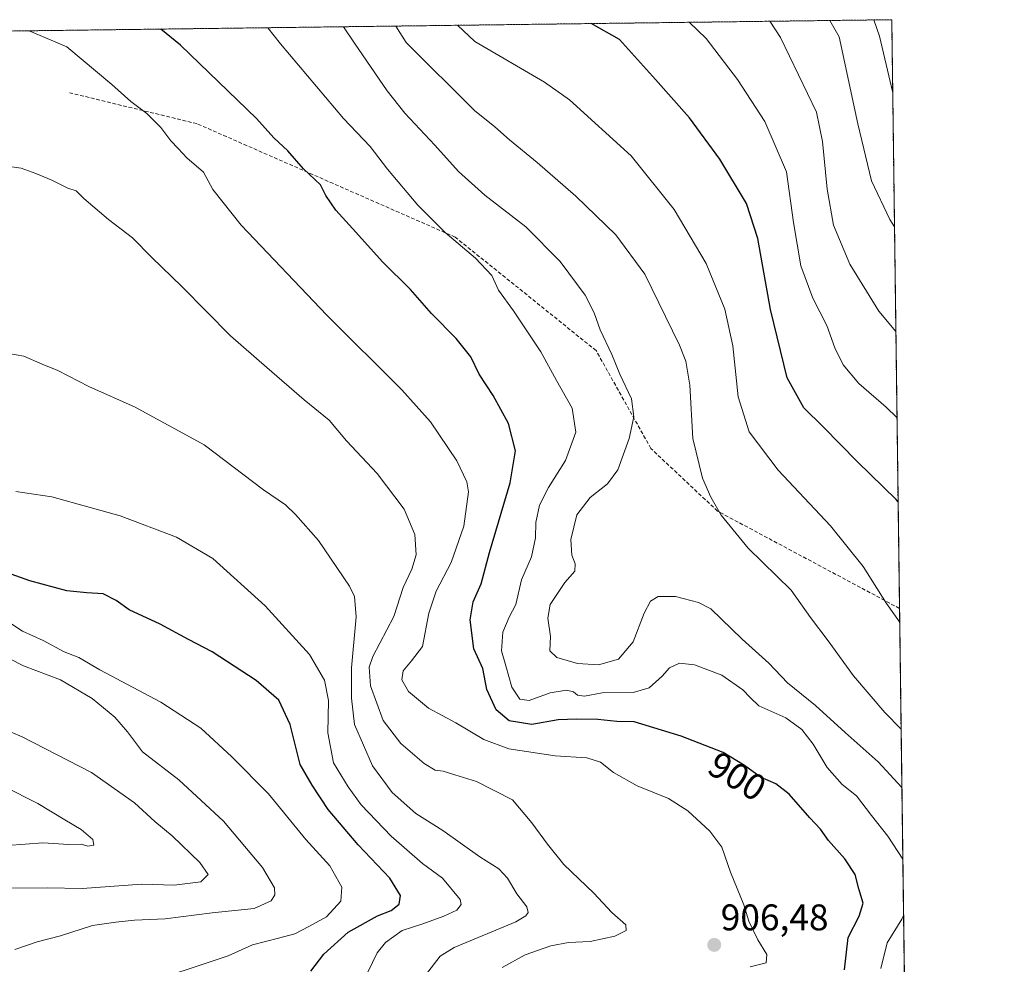
# Model space of a CAD drawing. Units: metres. Extents: x 586661 to 590096, y 4754426 to 4756784.
# Drawn here: x 589823 to 590090, y 4756528 to 4756784 of the extents above; entities that cross this region are included whole.
import ezdxf
from ezdxf.enums import TextEntityAlignment as Align

# ---------------------------------------------------------------- set-up
doc = ezdxf.new("R2010")
doc.units = ezdxf.units.M
doc.header["$MEASUREMENT"] = 0
doc.linetypes.add('TRAZOS', pattern=[0.75, 0.5, -0.25])
doc.linetypes.add('TRAZOSX2', pattern=[1.5, 1, -0.5])
for name, color, linetype, lineweight in [('Arbolado forestal', 92, 'TRAZOS', 0), ('Arbolado forestal CxS', 92, 'Continuous', 0), ('Carátula', 7, 'Continuous', 5), ('Comarca CxS', 133, 'Continuous', 0), ('Comunidad Autónoma CxS', 142, 'Continuous', 0), ('Curva de nivel maestra', 36, 'Continuous', 30), ('Curva de nivel normal', 36, 'Continuous', 0), ('Entidad de ámbito territorial CxS', 92, 'Continuous', 0), ('Espacio natural protegido CxS', 2, 'Continuous', 0), ('Municipio CxS', 142, 'Continuous', 0), ('Provincia CxS', 1, 'Continuous', 0), ('Punto de cota en terreno', 7, 'Continuous', 0), ('Rótulo de curva de nivel directora', 19, 'Continuous', 0), ('Rótulo de punto de cota en terreno', 19, 'Continuous', 0), ('Senda', 19, 'TRAZOSX2', 0)]:
    doc.layers.add(name, color=color, linetype=linetype, lineweight=lineweight)
doc.styles.add('Arial', font='txt', dxfattribs={"height": 0.2})

# ---------------------------------------------------------------- blocks, each defined once
blk = doc.blocks.new('*U150')
at = {"layer": 'Arbolado forestal CxS', "color": 92, "linetype": 'Continuous', "lineweight": 0}
blk.add_polyline3d([(589244.22, 4756773.16, 932.95), (590059.09, 4756783.64, 852.98), (590063.4, 4756456.33, 872.77), (590063.4, 4756456.33, 872.77), (590037.29, 4756458.61, 876.39), (590033.03, 4756427.4, 872.96), (590011.96, 4756414.79, 876.96), (590002.56, 4756398.81, 879.45), (590013.17, 4756383.42, 881.6), (590057.15, 4756363.56, 880.44), (590064.73, 4756355.32, 881.82), (590066.69, 4756206.06, 929.92), (590044.76, 4756204, 934.48), (590013.99, 4756179.01, 941.67), (590005.24, 4756162.41, 942.96), (589996.83, 4756125.45, 942.2), (589992.5, 4756094.22, 947.89), (590035.33, 4756083.19, 948.43), (590068.16, 4756094.44, 948), (590080.85, 4755129.78, 907.95)], dxfattribs=at)
blk = doc.blocks.new('*U160')
at = {"layer": 'Curva de nivel normal', "color": 36, "linetype": 'Continuous', "lineweight": 0}
blk.add_polyline3d([(590060.2, 4756699.33, 865), (590055.58, 4756704.78, 865), (590047.77, 4756717.55, 865), (590043.38, 4756728.11, 865), (590041.63, 4756737.76, 865), (590040.41, 4756750.68, 865), (590038.75, 4756758.61, 865), (590029, 4756778.81, 865), (590026.09, 4756783.22, 865)], dxfattribs=at)
blk = doc.blocks.new('*U166')
at = {"layer": 'Curva de nivel normal', "color": 36, "linetype": 'Continuous', "lineweight": 0}
blk.add_polyline3d([(590061.82, 4756575.94, 890), (590055.46, 4756582.95, 890), (590046.54, 4756590.84, 890), (590038.51, 4756598.2, 890), (590030.92, 4756604.29, 890), (590025.89, 4756609.64, 890), (590018.64, 4756616.13, 890), (590010.16, 4756624.31, 890), (590006.81, 4756626.03, 890), (590000.59, 4756627.64, 890), (589995.92, 4756627.65, 890), (589993.83, 4756626.35, 890), (589992.12, 4756623.12, 890), (589989.14, 4756615.42, 890), (589985.22, 4756610.7, 890), (589979.76, 4756609.12, 890), (589974.14, 4756609.49, 890), (589968.52, 4756611.1, 890), (589966.62, 4756612.92, 890), (589966.82, 4756616.78, 890), (589966.06, 4756621.78, 890), (589966.76, 4756625.45, 890), (589970.69, 4756631.45, 890), (589973.37, 4756634.45, 890), (589973.47, 4756636.45, 890), (589972.54, 4756638.78, 890), (589972.28, 4756643.1, 890), (589973.94, 4756649.72, 890), (589977.54, 4756654.43, 890), (589982.2, 4756658.12, 890), (589985, 4756661.94, 890), (589988.06, 4756670.4, 890), (589989.35, 4756676.27, 890), (589988.71, 4756681.12, 890), (589985.52, 4756687.78, 890), (589983.42, 4756693.11, 890), (589980.2, 4756699.77, 890), (589978.65, 4756704.36, 890), (589976.15, 4756709.11, 890), (589969.44, 4756718.26, 890), (589960.15, 4756727.64, 890), (589949.04, 4756736.16, 890), (589941.94, 4756742.6, 890), (589935.57, 4756749.68, 890), (589927.43, 4756758.39, 890), (589922.61, 4756764.41, 890), (589913.83, 4756777.32, 890), (589910.84, 4756781.73, 890)], dxfattribs=at)
blk = doc.blocks.new('*U169')
at = {"layer": 'Curva de nivel normal', "color": 36, "linetype": 'Continuous', "lineweight": 0}
blk.add_polyline3d([(590020.84, 4756527.52, 905), (590025.13, 4756528.58, 905), (590025.3, 4756530.78, 905), (590022.89, 4756534.78, 905), (590020.41, 4756539.84, 905), (590019.1, 4756544.21, 905), (590015.51, 4756553.06, 905), (590013.16, 4756559.86, 905), (590009.94, 4756564.22, 905), (590003.92, 4756569.69, 905), (589998.74, 4756572.97, 905), (589990.26, 4756576.42, 905), (589983.87, 4756580.02, 905), (589980.36, 4756582.82, 905), (589976.68, 4756584.04, 905), (589968.04, 4756584.51, 905), (589955.54, 4756586.42, 905), (589948.78, 4756588.95, 905), (589941.23, 4756593.48, 905), (589933.86, 4756597.42, 905), (589928.39, 4756601.98, 905), (589926.6, 4756605.09, 905), (589926.98, 4756607.56, 905), (589929.25, 4756610.28, 905), (589932.24, 4756614.12, 905), (589933.92, 4756623.12, 905), (589935.92, 4756629.12, 905), (589939.91, 4756636.83, 905), (589943.35, 4756646.64, 905), (589944.66, 4756655.98, 905), (589944.19, 4756658.64, 905), (589941.49, 4756664.34, 905), (589934.36, 4756674.84, 905), (589926.63, 4756683.5, 905), (589906.36, 4756703.73, 905), (589883.2, 4756728.07, 905), (589875.54, 4756737.69, 905), (589872.96, 4756742.44, 905), (589868.47, 4756746.29, 905), (589866.13, 4756748.84, 905), (589864.15, 4756750.88, 905), (589861.42, 4756754.46, 905), (589857.68, 4756758.26, 905), (589853.31, 4756761.48, 905), (589848.21, 4756766.12, 905), (589835.99, 4756776.32, 905), (589826.44, 4756780.34, 905), (589825.706782, 4756780.637095, 905)], dxfattribs=at)
blk = doc.blocks.new('*U172')
at = {"layer": 'Curva de nivel normal', "color": 36, "linetype": 'Continuous', "lineweight": 0}
blk.add_polyline3d([(589819.97, 4756560.32, 945), (589829.51, 4756561, 945), (589836.55, 4756560.54, 945), (589839.94, 4756560.66, 945), (589841.72, 4756560.08, 945), (589843.3, 4756560.38, 945), (589843.02, 4756561.9, 945), (589839.93, 4756564.61, 945), (589835.46, 4756567.28, 945), (589828.21, 4756571.69, 945), (589819.12, 4756576.27, 945)], dxfattribs=at)
blk = doc.blocks.new('*U174')
at = {"layer": 'Curva de nivel normal', "color": 36, "linetype": 'Continuous', "lineweight": 0}
blk.add_polyline3d([(590054.23, 4756783.58, 855), (590055.81, 4756779.15, 855), (590059.35, 4756763.85, 855)], dxfattribs=at)
blk = doc.blocks.new('*U181')
at = {"layer": 'Curva de nivel normal', "color": 36, "linetype": 'Continuous', "lineweight": 0}
blk.add_polyline3d([(589818.03, 4756592.22, 940), (589823.95, 4756589.73, 940), (589842.7, 4756580.08, 940), (589854.3, 4756571.84, 940), (589859.86, 4756566.83, 940), (589864.46, 4756562.9, 940), (589871.95, 4756555.73, 940), (589874.21, 4756552.42, 940), (589872.24, 4756550.46, 940), (589865.03, 4756549.61, 940), (589856.27, 4756549.86, 940), (589840.17, 4756548.66, 940), (589830.72, 4756548.84, 940), (589820.88, 4756548.78, 940)], dxfattribs=at)
blk = doc.blocks.new('*U187')
at = {"layer": 'Curva de nivel normal', "color": 36, "linetype": 'Continuous', "lineweight": 0}
blk.add_polyline3d([(589933.04, 4756525.23, 915), (589936.97, 4756530.35, 915), (589940.73, 4756532.71, 915), (589957.48, 4756539.67, 915), (589960.13, 4756541.3, 915), (589960.76, 4756542.17, 915), (589960.44, 4756543.67, 915), (589957.75, 4756547.24, 915), (589955.22, 4756551.46, 915), (589952.82, 4756553.97, 915), (589947.73, 4756557.22, 915), (589937.69, 4756564.35, 915), (589930.44, 4756568.98, 915), (589924.01, 4756574.6, 915), (589918.7, 4756581.82, 915), (589913.81, 4756593.03, 915), (589912.96, 4756600.11, 915), (589913.03, 4756608.36, 915), (589914.25, 4756622.12, 915), (589913.82, 4756627.62, 915), (589912.46, 4756630.45, 915), (589904.11, 4756642.78, 915), (589897.85, 4756649.79, 915), (589895.19, 4756652.44, 915), (589889.2, 4756656.51, 915), (589873.16, 4756668.63, 915), (589854.52, 4756678.83, 915), (589841.97, 4756684.46, 915), (589833.58, 4756688.74, 915), (589829.32, 4756690.47, 915), (589824.4, 4756692.64, 915), (589813.96, 4756694.44, 915)], dxfattribs=at)
blk = doc.blocks.new('*U189')
at = {"layer": 'Curva de nivel normal', "color": 36, "linetype": 'Continuous', "lineweight": 0}
blk.add_polyline3d([(590060.51, 4756676.06, 870), (590057.56, 4756678.86, 870), (590050.17, 4756685.24, 870), (590045.98, 4756690.28, 870), (590043.73, 4756694.88, 870), (590041.5, 4756700.94, 870), (590037.78, 4756708.3, 870), (590034.5, 4756717.07, 870), (590032.56, 4756728.79, 870), (590030.65, 4756742.48, 870), (590024.75, 4756756.12, 870), (590017.4, 4756767.43, 870), (590008.94, 4756778.55, 870), (590004.28, 4756782.93, 870)], dxfattribs=at)
blk = doc.blocks.new('*U190')
at = {"layer": 'Curva de nivel normal', "color": 36, "linetype": 'Continuous', "lineweight": 0}
blk.add_polyline3d([(589914.84, 4756520.6, 920), (589919.92, 4756531.28, 920), (589922.22, 4756534.06, 920), (589926.74, 4756537.28, 920), (589932.26, 4756539.08, 920), (589937.98, 4756541.17, 920), (589941.5, 4756542.8, 920), (589942.68, 4756544.31, 920), (589942.38, 4756545.65, 920), (589937.58, 4756551.49, 920), (589932.2, 4756555.46, 920), (589923.7, 4756562.83, 920), (589915.59, 4756571.31, 920), (589912.09, 4756576.17, 920), (589908.1, 4756582.63, 920), (589906.58, 4756590.78, 920), (589906.77, 4756599.51, 920), (589905.72, 4756605.01, 920), (589901.62, 4756611.94, 920), (589889.67, 4756625.11, 920), (589875.48, 4756637.94, 920), (589865.64, 4756643.7, 920), (589850.48, 4756649.42, 920), (589842.32, 4756651.72, 920), (589831.96, 4756654.62, 920), (589822.2, 4756656.06, 920)], dxfattribs=at)
blk = doc.blocks.new('*U192')
at = {"layer": 'Curva de nivel normal', "color": 36, "linetype": 'Continuous', "lineweight": 0}
blk.add_polyline3d([(589821.96, 4756532.2, 935), (589827.96, 4756534.26, 935), (589834.3, 4756535.9, 935), (589842.96, 4756538.66, 935), (589849.3, 4756539.6, 935), (589854.3, 4756540.15, 935), (589862.63, 4756540.48, 935), (589875.3, 4756542.08, 935), (589886.67, 4756543.28, 935), (589891.28, 4756545.36, 935), (589892.26, 4756546.94, 935), (589892.17, 4756548.88, 935), (589888.95, 4756554.39, 935), (589878.36, 4756566.84, 935), (589866.28, 4756578.1, 935), (589856.46, 4756585.62, 935), (589852.47, 4756591, 935), (589849.04, 4756595.04, 935), (589842.85, 4756600.05, 935), (589834.32, 4756605.14, 935), (589824.29, 4756608.93, 935), (589816.66, 4756612.74, 935)], dxfattribs=at)
blk = doc.blocks.new('*U197')
at = {"layer": 'Curva de nivel normal', "color": 36, "linetype": 'Continuous', "lineweight": 0}
blk.add_polyline3d([(589941.68, 4756782.13, 880), (589946.37, 4756777.74, 880), (589965.15, 4756766.78, 880), (589971.96, 4756761.99, 880), (589988.66, 4756746.82, 880), (590000.24, 4756732.27, 880), (590008.92, 4756717.7, 880), (590013.97, 4756705.36, 880), (590016.1, 4756695.44, 880), (590017.54, 4756681.65, 880), (590020.55, 4756672.2, 880), (590028.36, 4756661.8, 880), (590042.56, 4756646.71, 880), (590051.37, 4756635.78, 880), (590057.63, 4756625.79, 880), (590061.23, 4756620.78, 880)], dxfattribs=at)
blk = doc.blocks.new('*U201')
at = {"layer": 'Curva de nivel normal', "color": 36, "linetype": 'Continuous', "lineweight": 0}
blk.add_polyline3d([(590042.34, 4756783.42, 860), (590044.88, 4756779.01, 860), (590049.94, 4756755.48, 860), (590053.65, 4756740.02, 860), (590058.59, 4756729.58, 860), (590059.83, 4756727.59, 860)], dxfattribs=at)
blk = doc.blocks.new('*U202')
at = {"layer": 'Curva de nivel normal', "color": 36, "linetype": 'Continuous', "lineweight": 0}
for points in [[(590062.08, 4756556.62, 895), (590058.04, 4756562.82, 895), (590053.61, 4756568.43, 895), (590049.57, 4756573.7, 895), (590045.71, 4756576.84, 895), (590041.66, 4756581.42, 895), (590037.85, 4756587.74, 895), (590034.78, 4756591.65, 895), (590030.49, 4756594.83, 895), (590023.12, 4756598.11, 895), (590020.78, 4756600.33, 895), (590018.84, 4756602.4, 895), (590013.16, 4756606.34, 895), (590005.76, 4756609.18, 895), (590001.67, 4756609.6, 895), (589998.99, 4756608.35, 895), (589997.01, 4756606.12, 895), (589993.46, 4756602.94, 895), (589989.19, 4756601.67, 895), (589980.78, 4756601.58, 895), (589976, 4756600.73, 895), (589974.1, 4756600.92, 895), (589973.02, 4756601.84, 895), (589971.14, 4756602.3, 895), (589966.74, 4756601.56, 895), (589961, 4756599.48, 895), (589958.51, 4756599.9, 895), (589956.4, 4756603.14, 895), (589954.74, 4756608.85, 895), (589953.57, 4756612.94, 895), (589953.9, 4756618.01, 895), (589955.6, 4756622.09, 895), (589957.45, 4756625.45, 895), (589958.96, 4756632.12, 895), (589961.63, 4756638.34, 895), (589962.76, 4756643.5, 895), (589962.83, 4756647.65, 895), (589963.86, 4756652.35, 895), (589966.23, 4756657.14, 895), (589970.85, 4756664.45, 895), (589973.69, 4756672.08, 895), (589972.64, 4756678.62, 895), (589968.41, 4756686.08, 895), (589964.17, 4756693.8, 895), (589956.78, 4756704.86, 895), (589952.76, 4756710.47, 895), (589950.92, 4756714.45, 895), (589946.56, 4756719.1, 895), (589938.29, 4756726.08, 895), (589930.96, 4756733.49, 895), (589922.75, 4756743.25, 895), (589918.03, 4756749.31, 895), (589910.84, 4756756.92, 895), (589893.84, 4756777.07, 895), (589890.36, 4756781.47, 895)], [(590056.18, 4756527.02, 895), (590057.88, 4756534, 895), (590061.82, 4756540.4, 895), (590062.28, 4756541.38, 895)]]:
    blk.add_polyline3d(points, dxfattribs=at)
blk = doc.blocks.new('*U203')
at = {"layer": 'Curva de nivel normal', "color": 36, "linetype": 'Continuous', "lineweight": 0}
blk.add_polyline3d([(589854.96, 4756522.23, 930), (589879.63, 4756530.45, 930), (589886.22, 4756533.41, 930), (589893.24, 4756535.2, 930), (589897.69, 4756536.39, 930), (589901.48, 4756538.4, 930), (589906.25, 4756540.98, 930), (589910.11, 4756545.24, 930), (589910.43, 4756549.07, 930), (589907.16, 4756554.78, 930), (589900.64, 4756561.88, 930), (589890.56, 4756574.28, 930), (589880.62, 4756584.25, 930), (589872.26, 4756592.06, 930), (589861.43, 4756599.06, 930), (589844.96, 4756607.82, 930), (589839.3, 4756611.14, 930), (589835.3, 4756612.72, 930), (589829.6, 4756615.74, 930), (589824.07, 4756618.25, 930), (589819.77, 4756621.02, 930)], dxfattribs=at)
blk = doc.blocks.new('*U207')
at = {"layer": 'Curva de nivel normal', "color": 36, "linetype": 'Continuous', "lineweight": 0}
blk.add_polyline3d([(590061.61, 4756591.74, 885), (590057.2, 4756596.25, 885), (590048.78, 4756606.2, 885), (590041.94, 4756615.66, 885), (590037.14, 4756621.96, 885), (590031.89, 4756629.38, 885), (590020.24, 4756640.73, 885), (590012.99, 4756649.66, 885), (590010.17, 4756654.51, 885), (590007.96, 4756659.65, 885), (590005.33, 4756670.38, 885), (590004.52, 4756684.76, 885), (590003.38, 4756691.29, 885), (590001.68, 4756695.64, 885), (589992.32, 4756714.84, 885), (589984.52, 4756725.49, 885), (589973.68, 4756735.87, 885), (589963.24, 4756745.06, 885), (589955.7, 4756751.18, 885), (589951.8, 4756754.62, 885), (589946.22, 4756759.04, 885), (589927.74, 4756777.5, 885), (589924.95, 4756781.91, 885)], dxfattribs=at)
blk = doc.blocks.new('*U216')
at = {"layer": 'Curva de nivel normal', "color": 36, "linetype": 'Continuous', "lineweight": 0}
blk.add_polyline3d([(589953.78, 4756527.28, 910), (589959.96, 4756530.71, 910), (589966.91, 4756533.14, 910), (589971.7, 4756534.02, 910), (589977.55, 4756534.37, 910), (589984.19, 4756535.82, 910), (589987.28, 4756537.28, 910), (589987.2, 4756538.85, 910), (589983.41, 4756542.15, 910), (589978.56, 4756547.38, 910), (589970.41, 4756555.12, 910), (589965.98, 4756560.67, 910), (589961.72, 4756566.43, 910), (589956.51, 4756572.67, 910), (589946.83, 4756577.65, 910), (589940.91, 4756579.42, 910), (589937.78, 4756580.38, 910), (589935.63, 4756580.7, 910), (589932.63, 4756582.44, 910), (589926.3, 4756587.85, 910), (589921.6, 4756594.08, 910), (589918.14, 4756603.48, 910), (589917.82, 4756608.57, 910), (589918.73, 4756611.37, 910), (589924.41, 4756622.22, 910), (589926.94, 4756630.05, 910), (589929.3, 4756635.03, 910), (589930.5, 4756638.93, 910), (589930.17, 4756644.45, 910), (589927.21, 4756651.23, 910), (589919.96, 4756660.9, 910), (589911.62, 4756669.73, 910), (589907, 4756675.35, 910), (589900.2, 4756680.85, 910), (589890.12, 4756689.58, 910), (589880.28, 4756698.16, 910), (589867.12, 4756711.52, 910), (589859, 4756719.3, 910), (589853.74, 4756724.68, 910), (589847.32, 4756729.63, 910), (589840.64, 4756735.24, 910), (589838.52, 4756737.34, 910), (589836.29, 4756738.05, 910), (589831.98, 4756740.24, 910), (589827.61, 4756742.04, 910), (589823.65, 4756743.47, 910), (589816.07, 4756744.56, 910)], dxfattribs=at)
blk = doc.blocks.new('*U221')
at = {"layer": 'Curva de nivel maestra', "color": 36, "linetype": 'Continuous', "lineweight": 30}
blk.add_polyline3d([(590060.81, 4756653.24, 875), (590060.28, 4756653.87, 875), (590049.87, 4756664.06, 875), (590040.56, 4756673.52, 875), (590035.31, 4756678.64, 875), (590030.77, 4756686.81, 875), (590026.26, 4756705.22, 875), (590022.84, 4756724.46, 875), (590019.77, 4756733.93, 875), (590012.62, 4756745.94, 875), (590004.41, 4756757.07, 875), (589995.2, 4756767.43, 875), (589985.43, 4756778.25, 875), (589977.85, 4756782.59, 875)], dxfattribs=at)
blk = doc.blocks.new('*U223')
at = {"layer": 'Curva de nivel maestra', "color": 36, "linetype": 'Continuous', "lineweight": 30}
blk.add_polyline3d([(589901.96, 4756526.31, 925), (589905.52, 4756530.9, 925), (589912.08, 4756536.84, 925), (589920, 4756541.25, 925), (589923.72, 4756542.7, 925), (589925.88, 4756544.45, 925), (589926.25, 4756546.78, 925), (589923.41, 4756551.45, 925), (589914.76, 4756560.49, 925), (589906.73, 4756570.08, 925), (589902.38, 4756576.65, 925), (589899.09, 4756582.24, 925), (589896.41, 4756593.02, 925), (589893.35, 4756599.63, 925), (589887.22, 4756604.94, 925), (589875.35, 4756612.66, 925), (589868.92, 4756616.01, 925), (589861.28, 4756620.17, 925), (589852.92, 4756624.07, 925), (589849.34, 4756626.58, 925), (589845.83, 4756628.34, 925), (589841.44, 4756628.59, 925), (589836, 4756629.15, 925), (589826.04, 4756631.92, 925), (589804.74, 4756639.48, 925)], dxfattribs=at)
blk = doc.blocks.new('*U229')
at = {"layer": 'Curva de nivel maestra', "color": 36, "linetype": 'Continuous', "lineweight": 30}
blk.add_polyline3d([(590046.31, 4756526.66, 900), (590047.34, 4756535.44, 900), (590050.27, 4756541.19, 900), (590051.4, 4756544.68, 900), (590050.18, 4756548.62, 900), (590049.16, 4756552.44, 900), (590046.39, 4756556.71, 900), (590042, 4756561.61, 900), (590039.87, 4756564.69, 900), (590036.92, 4756567.74, 900), (590031.36, 4756574.18, 900), (590027.76, 4756576.94, 900), (590023.62, 4756578.77, 900), (590019.27, 4756581.96, 900), (590013.52, 4756585.46, 900), (590002.12, 4756589.91, 900), (589989.48, 4756593.75, 900), (589984.72, 4756593.83, 900), (589979.6, 4756594.42, 900), (589973.92, 4756594.46, 900), (589968.93, 4756594.32, 900), (589961.81, 4756593.03, 900), (589955.64, 4756594.05, 900), (589952.08, 4756597.02, 900), (589949.59, 4756602.45, 900), (589948.54, 4756608.13, 900), (589946.1, 4756613.49, 900), (589945.06, 4756621.36, 900), (589945.94, 4756626.18, 900), (589948.05, 4756631.11, 900), (589950.36, 4756639.52, 900), (589955.89, 4756658.38, 900), (589957.32, 4756667.08, 900), (589955.48, 4756674.46, 900), (589951.32, 4756682.03, 900), (589947.55, 4756687.77, 900), (589945.28, 4756692.43, 900), (589941.29, 4756697.38, 900), (589934.63, 4756704.17, 900), (589928.91, 4756710.66, 900), (589921.35, 4756718.17, 900), (589914.16, 4756726.22, 900), (589908.72, 4756732.16, 900), (589906.07, 4756736.12, 900), (589904.66, 4756738.95, 900), (589900, 4756743.33, 900), (589895.76, 4756748.14, 900), (589892, 4756751.7, 900), (589887.31, 4756756.96, 900), (589866.79, 4756776.72, 900), (589861.4, 4756781.1, 900)], dxfattribs=at)
blk = doc.blocks.new('5PATER')
at = {"layer": 'Carátula', "linetype": 'Continuous', "lineweight": 5}
h = blk.add_hatch(color=250, dxfattribs=at)
edge = h.paths.add_edge_path()
edge.add_ellipse((0, 0.01), major_axis=(-1.33, -1.34), ratio=0.999422, start_angle=0, end_angle=360)
blk = doc.blocks.new('*U238')
at = {"layer": 'Senda', "color": 19, "linetype": 'TRAZOSX2', "lineweight": 0}
for points in [[(590061.18, 4756624.43, 879.24), (590011.96, 4756650.74, 884.82), (589993.96, 4756667.68, 888), (589979.15, 4756694.14, 890.87), (589941.05, 4756724.83, 894.65), (589871.2, 4756755.52, 903.32), (589836.27, 4756763.99, 906.68)], [(589870.59, 4756504.96, 923.82), (589878.53, 4756503.49, 920.96), (589887.7, 4756502.49, 920.03), (589897.03, 4756502.02, 918.67), (589905.98, 4756501.73, 917.41), (589915.01, 4756501.76, 915.71), (589923.23, 4756502.09, 914.62), (589931.46, 4756502.49, 912.66), (589936.9, 4756502.78, 911.64), (589945.26, 4756503.38, 909.31), (589953.41, 4756503.87, 906.82), (589962.18, 4756503.86, 904.4), (589971.01, 4756503.55, 902.25), (589979.93, 4756503.27, 900.29), (589988.87, 4756502.85, 898.19), (589996.45, 4756502.27, 896.71), (590004.04, 4756501.63, 895.27), (590011.22, 4756501.36, 893.86), (590018.31, 4756500.29, 892.11), (590023.49, 4756498.66, 890.23), (590028.68, 4756497.02, 889.09), (590050.06, 4756499.4, 885.76), (590062.81, 4756500.62, 884.48)]]:
    blk.add_polyline3d(points, dxfattribs=at)

msp = doc.modelspace()

# ---------------------------------------------------------------- linework, layer by layer
at = {"layer": 'Arbolado forestal', "color": 92, "linetype": 'TRAZOS', "lineweight": 0}
msp.add_polyline3d([(589244.21, 4756773.16, 932.95), (590059.09, 4756783.64, 852.98), (590061.18, 4756624.43, 879.24), (590062.81, 4756500.62, 884.48), (590063.4, 4756456.34, 872.77)], dxfattribs=at)
at = {"layer": 'Comarca CxS', "color": 133, "linetype": 'Continuous', "lineweight": 0}
msp.add_polyline3d([(588113.08, 4756758.6, 972.91), (590059.09, 4756783.64, 852.98), (590089.53, 4754470.18, 788.06)], dxfattribs=at)
msp.add_polyline3d([(588113.08, 4756758.6, 972.91), (590059.09, 4756783.64, 852.98), (590089.53, 4754470.18, 788.06)], dxfattribs=at)
at = {"layer": 'Comunidad Autónoma CxS', "color": 142, "linetype": 'Continuous', "lineweight": 0}
msp.add_polyline3d([(590089.53, 4754470.18, 788.06), (586689.82, 4754426.44, 470.65), (586660.53, 4756739.91, 1009.85), (590059.09, 4756783.64, 852.98), (590089.53, 4754470.18, 788.06)], close=True, dxfattribs=at)
msp.add_polyline3d([(590089.53, 4754470.18, 788.06), (586689.82, 4754426.44, 470.65), (586660.53, 4756739.91, 1009.85), (590059.09, 4756783.64, 852.98), (590089.53, 4754470.18, 788.06)], close=True, dxfattribs=at)
at = {"layer": 'Entidad de ámbito territorial CxS', "color": 92, "linetype": 'Continuous', "lineweight": 0}
for points in [[(589052.78, 4756770.69, 892.87), (590059.09, 4756783.64, 852.98), (590073.33, 4755701.03, 1025.43)], [(589052.78, 4756770.69, 892.87), (590059.09, 4756783.64, 852.98), (590073.33, 4755701.02, 1025.43)]]:
    msp.add_polyline3d(points, dxfattribs=at)
at = {"layer": 'Espacio natural protegido CxS', "color": 2, "linetype": 'Continuous', "lineweight": 0}
for points in [[(589718.33, 4754465.4, 783.98), (586689.82, 4754426.44, 470.65), (586660.53, 4756739.91, 1009.85), (590059.09, 4756783.64, 852.98), (590073.33, 4755701.03, 1025.43), (590089.53, 4754470.18, 788.06), (589718.33, 4754465.4, 783.98)], [(589718.33, 4754465.4, 783.98), (586689.82, 4754426.44, 470.65), (586660.53, 4756739.91, 1009.85), (590059.09, 4756783.64, 852.98), (590073.33, 4755701.02, 1025.43), (590089.53, 4754470.18, 788.06), (589718.33, 4754465.4, 783.98)]]:
    msp.add_polyline3d(points, close=True, dxfattribs=at)
at = {"layer": 'Municipio CxS', "color": 142, "linetype": 'Continuous', "lineweight": 0}
for points in [[(588113.08, 4756758.6, 972.91), (589052.78, 4756770.69, 892.87), (590059.09, 4756783.64, 852.98), (590073.33, 4755701.03, 1025.43), (590089.53, 4754470.18, 788.06)], [(588113.08, 4756758.6, 972.91), (589052.78, 4756770.69, 892.87), (590059.09, 4756783.64, 852.98), (590073.33, 4755701.02, 1025.43), (590089.53, 4754470.18, 788.06)]]:
    msp.add_polyline3d(points, dxfattribs=at)
at = {"layer": 'Provincia CxS', "color": 1, "linetype": 'Continuous', "lineweight": 0}
msp.add_polyline3d([(590089.53, 4754470.18, 788.06), (586689.82, 4754426.44, 470.65), (586660.53, 4756739.91, 1009.85), (590059.09, 4756783.64, 852.98), (590089.53, 4754470.18, 788.06)], close=True, dxfattribs=at)
msp.add_polyline3d([(590089.53, 4754470.18, 788.06), (586689.82, 4754426.44, 470.65), (586660.53, 4756739.91, 1009.85), (590059.09, 4756783.64, 852.98), (590089.53, 4754470.18, 788.06)], close=True, dxfattribs=at)

# ---------------------------------------------------------------- block references
at = {"layer": 'Arbolado forestal CxS', "color": 92, "linetype": 'Continuous', "lineweight": 0}
msp.add_blockref('*U150', (0, 0), dxfattribs=at)
at = {"layer": 'Curva de nivel maestra', "color": 36, "linetype": 'Continuous', "lineweight": 30}
for name in ['*U229', '*U221', '*U223']:
    msp.add_blockref(name, (0, 0), dxfattribs=at)
at = {"layer": 'Curva de nivel normal', "color": 36, "linetype": 'Continuous', "lineweight": 0}
for name in ['*U174', '*U202', '*U166', '*U207', '*U197', '*U189', '*U160', '*U201', '*U169', '*U203', '*U190', '*U187', '*U216', '*U181', '*U192', '*U172']:
    msp.add_blockref(name, (0, 0), dxfattribs=at)
at = {"layer": 'Punto de cota en terreno', "linetype": 'Continuous', "lineweight": 0}
msp.add_blockref('5PATER', (590011.09, 4756533.41, 906.48), dxfattribs=at)
at = {"layer": 'Senda', "color": 19, "linetype": 'TRAZOSX2', "lineweight": 0}
msp.add_blockref('*U238', (0, 0), dxfattribs=at)

# ---------------------------------------------------------------- texts
at = {"layer": 'Rótulo de curva de nivel directora', "color": 19, "linetype": 'Continuous', "lineweight": 0, "style": 'Arial'}
msp.add_text('900', height=7, rotation=-31.3287, dxfattribs=at).set_placement((590017.32, 4756579.02), align=Align.MIDDLE_CENTER)
at = {"layer": 'Rótulo de punto de cota en terreno', "color": 19, "linetype": 'Continuous', "lineweight": 0, "style": 'Arial'}
msp.add_text('906,48', height=7, dxfattribs=at).set_placement((590012.85, 4756535.17), align=Align.BOTTOM_LEFT)

doc.saveas('drawing.dxf')
